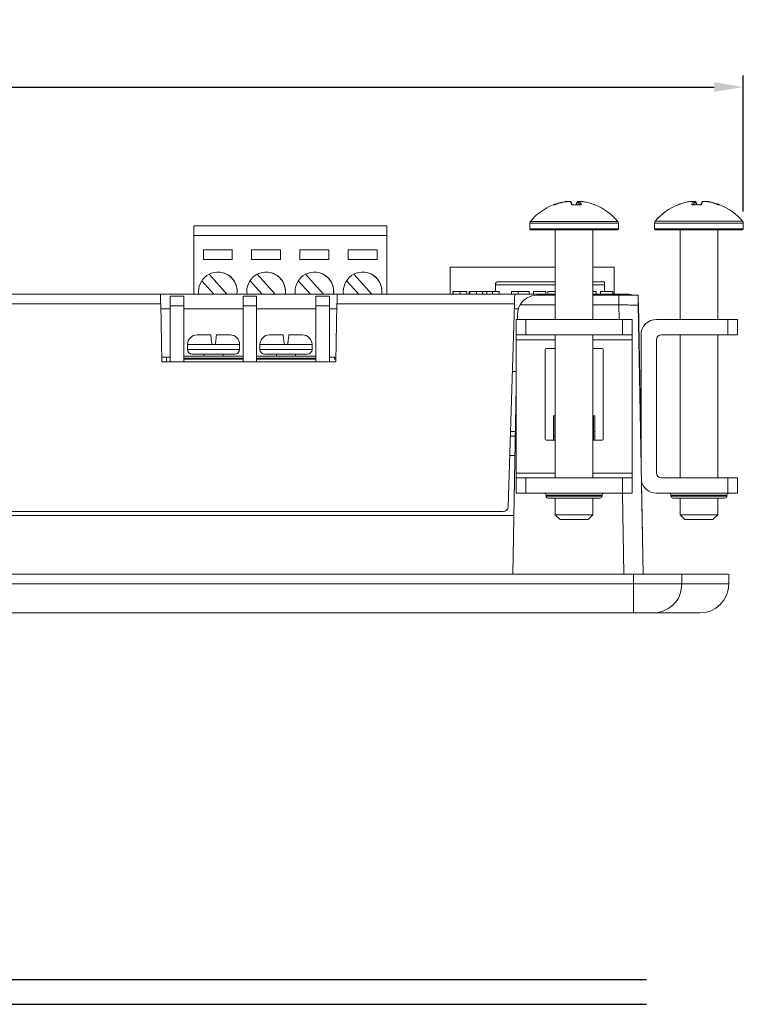
# Model space of a CAD drawing. Extents: x -378 to 356, y -278 to 625.
# Drawn here: x -134 to -59, y 279 to 381 of the extents above; entities that cross this region are included whole.
import ezdxf

# ---------------------------------------------------------------- set-up
doc = ezdxf.new("R2010")
doc.units = 0
doc.header["$LTSCALE"] = 4
doc.header["$PDMODE"] = 2
doc.header["$PDSIZE"] = 3
doc.layers.get('0').update_dxf_attribs({"linetype": 'CONTINUOUS'})
doc.layers.get('DEFPOINTS').update_dxf_attribs({"linetype": 'CONTINUOUS'})
doc.layers.add('3', color=2, linetype='CONTINUOUS')
doc.styles.add('DIMENSION', font='arial.ttf')
doc.styles.get("Standard").update_dxf_attribs({"font": 'romans.shx', "bigfont": 'cadsg.shx'})
doc.dimstyles.new('STANDARD$0', dxfattribs={"dimtxt": 2, "dimasz": 1.8, "dimexe": 1, "dimexo": 1, "dimgap": 1, "dimtad": 1, "dimzin": 13, "dimdsep": 46, "dimtxsty": 'Standard', "dimcen": 0.09, "dimadec": 0, "dimazin": 0, "dimtp": 0.3, "dimtfac": 1, "dimtix": 1, "dimtmove": 2, "dimatfit": 3, "dimfxl": 0, "dimtolj": 1, "dimtzin": 13, "dimarcsym": 0})

# ---------------------------------------------------------------- blocks, each defined once
blk = doc.blocks.new('*D316')
at = {"layer": '3', "color": 2, "lineweight": -2, "transparency": 16777216}
for p, q in [((-278.49, 360.97), (-278.49, 375.06)), ((-58.73, 360.97), (-58.73, 375.06)), ((-275.49, 373.86), (-61.73, 373.86))]:
    blk.add_line(p, q, dxfattribs=at)
at = {"layer": '3', "color": 2, "transparency": 16777216}
for points in [[(-275.49, 374.36), (-275.49, 373.36), (-278.49, 373.86)], [(-61.73, 374.36), (-61.73, 373.36), (-58.73, 373.86)]]:
    blk.add_solid(points, dxfattribs=at)
at = {"layer": 'DEFPOINTS', "color": 0, "transparency": 16777216}
for p in [(-58.73, 373.86), (-278.49, 359.77), (-58.73, 359.77)]:
    blk.add_point(p, dxfattribs=at)
at = {"layer": '3', "color": 3, "transparency": 16777216, "insert": (-168.61, 377.56), "char_height": 5, "attachment_point": 5, "style": 'DIMENSION'}
blk.add_mtext('\\A1;219.77', dxfattribs=at)

msp = doc.modelspace()

# ---------------------------------------------------------------- linework, layer by layer
at = {"color": 7, "linetype": 'Continuous', "lineweight": 15}
for p, q in [((-78.166, 361.705), (-78.167, 361.705)), ((-76.451, 361.682), (-76.546, 361.887)), ((-76.097, 361.612), (-75.97, 361.887)), ((-75.755, 361.894), (-75.755, 361.661)), ((-75.749, 361.894), (-75.752, 361.887)), ((-63.834, 361.904), (-63.831, 361.897)), ((-63.828, 361.671), (-63.828, 361.904)), ((-63.486, 361.622), (-63.614, 361.897)), ((-63.164, 361.622), (-63.037, 361.897)), ((-62.355, 361.996), (-62.354, 361.995)), ((-115.667, 359.495), (-115.667, 352.395)), ((-115.667, 359.495), (-115.667, 359.495)), ((-115.667, 359.495), (-115.667, 357.995)), ((-95.667, 359.495), (-115.667, 359.495)), ((-95.667, 359.495), (-95.667, 358.495)), ((-80.858, 359.755), (-80.858, 359.163)), ((-80.858, 359.163), (-80.758, 359.063)), ((-80.824, 359.163), (-80.858, 359.163)), ((-71.658, 359.163), (-80.824, 359.163)), ((-80.758, 359.063), (-71.758, 359.063)), ((-78.208, 359.063), (-78.208, 349.785)), ((-74.308, 349.785), (-74.308, 359.063)), ((-71.758, 359.063), (-71.658, 359.163)), ((-71.658, 359.163), (-71.658, 359.755)), ((-67.925, 359.765), (-67.925, 359.173)), ((-67.925, 359.173), (-67.825, 359.073)), ((-67.925, 359.173), (-58.725, 359.173)), ((-58.825, 359.073), (-67.825, 359.073)), ((-65.275, 359.073), (-65.275, 349.795)), ((-61.375, 349.795), (-61.375, 359.073)), ((-58.825, 359.073), (-58.725, 359.173)), ((-58.725, 359.173), (-58.725, 359.765)), ((-115.667, 352.395), (-115.667, 358.495)), ((-95.667, 358.495), (-115.667, 358.495)), ((-115.667, 357.995), (-115.667, 358.495)), ((-115.667, 358.495), (-115.667, 358.495)), ((-95.667, 352.395), (-95.667, 358.495)), ((-111.667, 356.995), (-114.667, 356.995)), ((-114.667, 356.995), (-114.667, 355.995)), ((-111.667, 355.995), (-111.667, 356.995)), ((-111.667, 355.995), (-111.667, 356.995)), ((-106.667, 356.995), (-109.667, 356.995)), ((-109.667, 356.995), (-109.667, 355.995)), ((-106.667, 355.995), (-106.667, 356.995)), ((-106.667, 355.995), (-106.667, 356.995)), ((-101.667, 356.995), (-104.667, 356.995)), ((-104.667, 356.995), (-104.667, 355.995)), ((-101.667, 355.995), (-101.667, 356.995)), ((-101.667, 355.995), (-101.667, 356.995)), ((-96.667, 356.995), (-99.667, 356.995)), ((-99.667, 356.995), (-99.667, 355.995)), ((-96.667, 355.995), (-96.667, 356.995)), ((-96.667, 355.995), (-96.667, 356.995)), ((-114.667, 355.995), (-111.667, 355.995)), ((-109.667, 355.995), (-106.667, 355.995)), ((-104.667, 355.995), (-101.667, 355.995)), ((-99.667, 355.995), (-96.667, 355.995)), ((-89.108, 355.195), (-78.208, 355.195)), ((-89.108, 355.195), (-89.108, 352.395)), ((-74.308, 355.195), (-72.108, 355.195)), ((-72.108, 355.195), (-72.108, 352.395)), ((-112.229, 352.395), (-114.083, 354.472)), ((-112.229, 352.395), (-114.083, 354.472)), ((-107.229, 352.395), (-109.083, 354.472)), ((-107.229, 352.395), (-109.083, 354.472)), ((-102.229, 352.395), (-104.083, 354.472)), ((-102.229, 352.395), (-104.083, 354.472)), ((-97.229, 352.395), (-99.083, 354.472)), ((-97.229, 352.395), (-99.083, 354.472)), ((-114.829, 353.806), (-113.569, 352.395)), ((-109.829, 353.806), (-108.569, 352.395)), ((-104.829, 353.806), (-103.569, 352.395)), ((-99.829, 353.806), (-98.569, 352.395)), ((-84.408, 352.695), (-84.408, 353.395)), ((-84.108, 353.695), (-78.208, 353.695)), ((-74.308, 353.695), (-73.108, 353.695)), ((-73.108, 353.695), (-73.108, 353.395)), ((-73.108, 352.695), (-73.108, 353.395)), ((-149.608, 352.395), (-119.108, 352.395)), ((-100.808, 352.395), (-119.108, 352.395)), ((-118.108, 352.195), (-116.708, 352.195)), ((-118.108, 351.195), (-118.108, 352.195)), ((-116.708, 352.195), (-116.708, 351.195)), ((-115.167, 352.695), (-115.144, 352.395)), ((-110.558, 352.195), (-109.158, 352.195)), ((-110.558, 351.195), (-110.558, 352.195)), ((-110.167, 352.695), (-110.144, 352.395)), ((-109.158, 352.195), (-109.158, 351.195)), ((-105.167, 352.695), (-105.144, 352.395)), ((-103.008, 352.195), (-101.608, 352.195)), ((-103.008, 351.195), (-103.008, 352.195)), ((-101.608, 352.195), (-101.608, 351.195)), ((-100.808, 352.395), (-82.408, 352.395)), ((-100.167, 352.695), (-100.144, 352.395)), ((-88.821, 352.695), (-88.821, 352.395)), ((-88.781, 352.695), (-88.781, 352.395)), ((-88.075, 352.695), (-88.075, 352.395)), ((-87.374, 352.695), (-87.374, 352.395)), ((-87.113, 352.695), (-87.113, 352.395)), ((-87.048, 352.695), (-87.048, 352.395)), ((-86.377, 352.695), (-86.377, 352.395)), ((-85.746, 352.695), (-85.746, 352.395)), ((-84.714, 352.695), (-85.311, 352.695)), ((-85.311, 352.695), (-85.311, 352.395)), ((-84.714, 352.695), (-84.714, 352.395)), ((-84.009, 352.695), (-84.009, 352.395)), ((-82.743, 352.695), (-82.743, 352.395)), ((-82.045, 352.695), (-82.743, 352.695)), ((-82.408, 352.395), (-78.208, 352.395)), ((-82.045, 352.695), (-82.045, 352.395)), ((-80.897, 352.695), (-80.897, 352.395)), ((-80.463, 352.695), (-80.463, 352.395)), ((-79.197, 352.695), (-80.463, 352.695)), ((-80.125, 352.295), (-78.208, 352.295)), ((-79.197, 352.695), (-79.197, 352.395)), ((-78.98, 352.695), (-78.98, 352.395)), ((-78.208, 352.695), (-78.98, 352.695)), ((-74.308, 352.395), (-72.608, 352.395)), ((-74.308, 352.295), (-71.608, 352.295)), ((-73.986, 352.695), (-74.294, 352.695)), ((-73.986, 352.695), (-73.986, 352.395)), ((-73.516, 352.695), (-73.516, 352.395)), ((-72.25, 352.695), (-73.516, 352.695)), ((-72.608, 352.395), (-71.108, 352.395)), ((-72.25, 352.695), (-72.25, 352.395)), ((-71.608, 352.295), (-71.608, 351.295)), ((-71.608, 352.295), (-69.608, 352.295)), ((-71.108, 352.395), (-71.108, 352.295)), ((-71.108, 352.395), (-70.59, 352.395)), ((-69.608, 352.295), (-69.608, 351.295)), ((-119.091, 351.412), (-149.634, 351.412)), ((-118.986, 345.395), (-119.091, 351.412)), ((-119.082, 350.895), (-118.108, 350.895)), ((-116.708, 351.195), (-118.108, 351.195)), ((-118.108, 351.195), (-118.108, 345.395)), ((-116.708, 345.395), (-116.708, 351.195)), ((-116.708, 350.895), (-110.558, 350.895)), ((-109.158, 351.195), (-110.558, 351.195)), ((-110.558, 351.195), (-110.558, 345.395)), ((-109.158, 345.395), (-109.158, 351.195)), ((-109.158, 350.895), (-103.008, 350.895)), ((-101.608, 351.195), (-103.008, 351.195)), ((-103.008, 351.195), (-103.008, 345.395)), ((-101.608, 351.195), (-101.608, 345.395)), ((-101.608, 350.895), (-100.834, 350.895)), ((-100.825, 351.412), (-100.93, 345.395)), ((-82.438, 351.412), (-100.825, 351.412)), ((-82.438, 351.412), (-83.093, 330.379)), ((-82.033, 350.895), (-82.454, 350.895)), ((-81.857, 351.295), (-78.208, 351.295)), ((-74.308, 351.295), (-71.608, 351.295)), ((-69.608, 351.295), (-69.11, 323.395)), ((-69.591, 351.412), (-69.388, 339.789)), ((-82.258, 349.785), (-82.258, 348.185)), ((-81.258, 349.785), (-82.258, 349.785)), ((-82.125, 350.33), (-82.135, 349.785)), ((-81.258, 348.185), (-81.258, 349.785)), ((-71.258, 349.785), (-81.258, 349.785)), ((-71.258, 349.785), (-71.258, 348.185)), ((-70.258, 349.785), (-71.258, 349.785)), ((-70.258, 348.185), (-70.258, 349.785)), ((-60.325, 349.795), (-67.725, 349.795)), ((-60.325, 348.195), (-60.325, 349.795)), ((-60.325, 349.795), (-59.325, 349.795)), ((-59.325, 349.795), (-59.325, 348.195)), ((-115.308, 348.195), (-113.908, 348.195)), ((-113.308, 348.195), (-111.908, 348.195)), ((-107.808, 348.195), (-106.408, 348.195)), ((-105.808, 348.195), (-104.408, 348.195)), ((-82.258, 348.185), (-81.258, 348.185)), ((-82.258, 348.185), (-82.258, 347.685)), ((-71.258, 348.185), (-81.258, 348.185)), ((-78.208, 348.185), (-78.208, 333.385)), ((-74.308, 333.385), (-74.308, 348.185)), ((-71.258, 348.185), (-70.258, 348.185)), ((-70.258, 347.685), (-70.258, 348.185)), ((-69.325, 348.195), (-69.325, 335.482)), ((-67.225, 348.195), (-60.325, 348.195)), ((-65.275, 348.195), (-65.275, 333.395)), ((-61.375, 333.395), (-61.375, 348.195)), ((-59.325, 348.195), (-60.325, 348.195)), ((-116.308, 347.195), (-116.308, 346.695)), ((-113.431, 347.195), (-113.785, 347.195)), ((-110.908, 346.695), (-110.908, 347.195)), ((-108.808, 347.195), (-108.808, 346.695)), ((-105.931, 347.195), (-106.285, 347.195)), ((-103.408, 346.695), (-103.408, 347.195)), ((-82.258, 333.885), (-82.258, 347.685)), ((-78.208, 346.785), (-79.158, 346.785)), ((-73.358, 346.785), (-74.308, 346.785)), ((-70.258, 333.885), (-70.258, 347.685)), ((-67.725, 333.895), (-67.725, 347.695)), ((-118.994, 345.895), (-118.108, 345.895)), ((-116.708, 345.995), (-110.558, 345.995)), ((-110.558, 345.795), (-116.708, 345.795)), ((-113.608, 346.195), (-115.808, 346.195)), ((-114.608, 346.195), (-114.608, 345.995)), ((-111.408, 346.195), (-113.608, 346.195)), ((-112.608, 345.995), (-112.608, 346.195)), ((-109.158, 345.995), (-103.008, 345.995)), ((-103.008, 345.795), (-109.158, 345.795)), ((-106.108, 346.195), (-108.308, 346.195)), ((-107.108, 346.195), (-107.108, 345.995)), ((-103.908, 346.195), (-106.108, 346.195)), ((-105.108, 345.995), (-105.108, 346.195)), ((-101.608, 345.895), (-100.921, 345.895)), ((-101.067, 345.695), (-101.067, 345.895)), ((-79.258, 346.685), (-79.258, 337.385)), ((-73.258, 337.385), (-73.258, 346.685)), ((-118.986, 345.395), (-100.93, 345.395)), ((-116.708, 345.695), (-110.558, 345.695)), ((-109.158, 345.695), (-103.008, 345.695)), ((-100.925, 345.695), (-101.067, 345.695)), ((-82.231, 344.395), (-82.657, 344.395)), ((-82.258, 342.895), (-82.606, 323.395)), ((-78.408, 339.795), (-78.208, 339.795)), ((-78.408, 337.285), (-78.408, 339.795)), ((-78.258, 339.795), (-78.258, 339.785)), ((-78.208, 339.785), (-78.258, 339.785)), ((-78.258, 339.785), (-78.258, 337.985)), ((-74.308, 339.795), (-74.108, 339.795)), ((-74.258, 339.785), (-74.308, 339.785)), ((-74.258, 339.785), (-74.258, 339.795)), ((-74.258, 337.985), (-74.258, 339.785)), ((-74.108, 339.795), (-74.108, 337.285)), ((-69.325, 339.784), (-69.388, 339.789)), ((-82.865, 337.695), (-82.351, 337.695)), ((-82.342, 338.195), (-82.85, 338.195)), ((-78.258, 337.695), (-78.408, 337.695)), ((-78.258, 337.985), (-78.258, 337.285)), ((-74.108, 338.195), (-74.258, 338.195)), ((-74.258, 337.985), (-74.258, 337.285)), ((-74.258, 337.695), (-74.108, 337.695)), ((-69.356, 337.967), (-69.325, 336.218)), ((-79.158, 337.285), (-78.258, 337.285)), ((-74.258, 337.285), (-73.358, 337.285)), ((-82.927, 335.695), (-82.386, 335.695)), ((-82.258, 333.885), (-82.258, 333.385)), ((-70.258, 333.385), (-70.258, 333.885)), ((-82.258, 333.385), (-82.258, 331.785)), ((-81.258, 333.385), (-82.258, 333.385)), ((-81.258, 331.785), (-81.258, 333.385)), ((-71.258, 333.385), (-81.258, 333.385)), ((-71.258, 333.385), (-71.258, 331.785)), ((-70.258, 333.385), (-71.258, 333.385)), ((-70.258, 331.785), (-70.258, 333.385)), ((-69.269, 332.973), (-69.171, 327.381)), ((-60.325, 333.395), (-67.225, 333.395)), ((-60.325, 331.795), (-60.325, 333.395)), ((-60.325, 333.395), (-59.325, 333.395)), ((-59.325, 333.395), (-59.325, 331.795)), ((-82.258, 331.785), (-81.258, 331.785)), ((-71.258, 331.785), (-81.258, 331.785)), ((-79.158, 331.585), (-79.158, 331.485)), ((-73.358, 331.485), (-73.358, 331.585)), ((-71.258, 331.785), (-70.258, 331.785)), ((-67.725, 331.795), (-60.325, 331.795)), ((-66.225, 331.595), (-66.225, 331.495)), ((-60.425, 331.495), (-60.425, 331.595)), ((-59.325, 331.795), (-60.325, 331.795)), ((-78.958, 331.285), (-73.558, 331.285)), ((-78.208, 331.285), (-78.208, 329.563)), ((-74.308, 329.563), (-74.308, 331.285)), ((-63.325, 331.295), (-66.025, 331.295)), ((-65.275, 331.295), (-65.275, 329.573)), ((-60.625, 331.295), (-63.325, 331.295)), ((-61.375, 329.573), (-61.375, 331.295)), ((-254.718, 329.495), (-82.497, 329.495)), ((-83.592, 329.895), (-253.623, 329.895)), ((-78.208, 329.563), (-77.708, 329.063)), ((-78.193, 329.563), (-78.208, 329.563)), ((-74.308, 329.563), (-78.193, 329.563)), ((-74.808, 329.063), (-74.308, 329.563)), ((-65.275, 329.573), (-64.775, 329.073)), ((-65.275, 329.573), (-61.375, 329.573)), ((-61.875, 329.073), (-61.375, 329.573)), ((-77.708, 329.063), (-74.808, 329.063)), ((-61.875, 329.073), (-64.775, 329.073)), ((-69.163, 326.895), (-69.172, 326.895)), ((-267.092, 323.395), (-70.092, 323.395)), ((-70.092, 323.395), (-70.092, 322.395)), ((-70.092, 323.395), (-65.092, 323.395)), ((-65.092, 323.395), (-65.092, 322.395)), ((-60.243, 322.395), (-60.243, 323.395)), ((-267.092, 322.395), (-70.092, 322.395)), ((-70.092, 322.395), (-70.092, 319.395)), ((-70.092, 322.395), (-65.092, 322.395)), ((-70.092, 319.395), (-267.092, 319.395)), ((-68.092, 319.395), (-70.092, 319.395))]:
    msp.add_line(p, q, dxfattribs=at)
at = {"color": 8, "linetype": 'Continuous', "lineweight": 15}
for p, q in [((-75.97, 361.665), (-75.97, 361.887)), ((-75.752, 361.887), (-75.65, 361.666)), ((-75.752, 361.661), (-75.752, 361.887)), ((-63.831, 361.897), (-63.934, 361.676)), ((-63.831, 361.671), (-63.831, 361.897)), ((-63.614, 361.675), (-63.614, 361.897)), ((-80.858, 359.755), (-71.658, 359.755)), ((-71.728, 359.948), (-80.788, 359.948)), ((-63.882, 359.765), (-67.925, 359.765)), ((-67.855, 359.958), (-63.874, 359.958)), ((-58.725, 359.765), (-63.882, 359.765)), ((-63.874, 359.958), (-58.796, 359.958)), ((-78.208, 353.395), (-84.408, 353.395)), ((-73.108, 353.395), (-74.308, 353.395)), ((-72.608, 352.295), (-72.608, 352.395)), ((-71.608, 351.295), (-71.581, 349.785)), ((-113.785, 347.195), (-116.308, 347.195)), ((-110.908, 347.195), (-113.431, 347.195)), ((-106.285, 347.195), (-108.808, 347.195)), ((-103.408, 347.195), (-105.931, 347.195)), ((-82.258, 347.685), (-78.208, 347.685)), ((-74.308, 347.685), (-70.258, 347.685)), ((-118.476, 345.895), (-118.476, 345.395)), ((-116.308, 346.695), (-113.608, 346.695)), ((-113.608, 346.695), (-110.908, 346.695)), ((-108.808, 346.695), (-106.108, 346.695)), ((-106.108, 346.695), (-103.408, 346.695)), ((-78.258, 337.985), (-78.208, 337.985)), ((-74.308, 337.985), (-74.258, 337.985)), ((-78.208, 333.885), (-82.258, 333.885)), ((-70.258, 333.885), (-74.308, 333.885)), ((-79.158, 331.585), (-73.358, 331.585)), ((-73.358, 331.485), (-79.158, 331.485)), ((-71.259, 331.785), (-71.11, 323.395)), ((-63.325, 331.595), (-66.225, 331.595)), ((-66.225, 331.495), (-63.325, 331.495)), ((-60.425, 331.595), (-63.325, 331.595)), ((-63.325, 331.495), (-60.425, 331.495)), ((-69.181, 327.381), (-69.171, 327.381))]:
    msp.add_line(p, q, dxfattribs=at)
at = {"color": 7, "linetype": 'Continuous', "lineweight": 15, "flags": 128}
for points in [[(-78.336, 361.659), (-78.312, 361.665), (-78.295, 361.666)], [(-76.358, 361.666), (-76.356, 361.665), (-76.353, 361.659)], [(-75.65, 361.666), (-75.648, 361.665), (-75.646, 361.659)], [(-63.934, 361.676), (-63.935, 361.675), (-63.938, 361.669)], [(-63.226, 361.676), (-63.227, 361.675), (-63.231, 361.669)], [(-61.285, 361.676), (-61.271, 361.675), (-61.248, 361.669)], [(-119.108, 352.395), (-119.107, 352.376), (-119.106, 352.32), (-119.105, 352.23), (-119.103, 352.108), (-119.1, 351.959), (-119.097, 351.79), (-119.094, 351.605), (-119.091, 351.412)], [(-100.825, 351.412), (-100.822, 351.605), (-100.818, 351.79), (-100.815, 351.959), (-100.813, 352.108), (-100.811, 352.23), (-100.809, 352.32), (-100.808, 352.376), (-100.808, 352.395)], [(-82.408, 352.395), (-82.408, 352.376), (-82.41, 352.32), (-82.413, 352.23), (-82.417, 352.108), (-82.421, 351.959), (-82.427, 351.79), (-82.432, 351.605), (-82.438, 351.412)], [(-69.171, 327.381), (-69.169, 327.286), (-69.168, 327.194), (-69.166, 327.11), (-69.165, 327.036), (-69.164, 326.976), (-69.163, 326.932), (-69.163, 326.904), (-69.163, 326.895)]]:
    msp.add_lwpolyline(points, dxfattribs=at)
at = {"color": 7, "linetype": 'Continuous', "lineweight": 15}
for centre, radius, start, end in [((-76.193, 356.09), 6, 111.76256, 139.97672), ((-76.643, 361.889), 0.0968, 358.80963, 35.39995), ((-75.651, 361.885), 0.101, 84.95581, 178.50362), ((-76.323, 356.09), 6, 40.02328, 68.31941), ((-63.26, 356.1), 6, 111.76256, 139.97672), ((-63.933, 361.895), 0.101, 1.49747, 95.04093), ((-63.71, 361.899), 0.097, 358.83069, 35.4222), ((-62.94, 361.899), 0.0968, 84.4089, 181.12225), ((-63.39, 356.1), 6, 40.02328, 68.31941), ((-80.558, 359.755), 0.3, 139.97672, 180), ((-71.958, 359.755), 0.3, 0, 40.02328), ((-67.625, 359.765), 0.3, 139.97672, 180), ((-59.025, 359.765), 0.3, 0, 40.02328), ((-113.167, 352.695), 2, 351.37307, 179.99929), ((-113.167, 352.695), 2, 351.37307, 90), ((-108.167, 352.695), 2, 351.37307, 179.99929), ((-108.167, 352.695), 2, 351.37307, 90), ((-103.167, 352.695), 2, 351.37307, 179.99929), ((-103.167, 352.695), 2, 351.37307, 90), ((-98.167, 352.695), 2, 351.37307, 179.99929), ((-98.167, 352.695), 2, 351.37307, 90), ((-84.108, 353.395), 0.3, 90, 180), ((-80.125, 350.295), 2, 90, 150), ((-70.59, 351.395), 1, 64.15807, 90), ((-80.125, 350.295), 2, 150, 178.97697), ((-70.59, 351.395), 1, 1, 10.6739), ((-67.725, 348.195), 1.6, 90, 180), ((-115.308, 347.195), 1, 90, 180), ((-111.908, 347.195), 1, 0, 90), ((-107.808, 347.195), 1, 90, 180), ((-104.408, 347.195), 1, 0, 90), ((-67.225, 347.695), 0.5, 90, 180), ((-79.158, 346.685), 0.1, 90, 180), ((-73.358, 346.685), 0.1, 0, 90), ((-115.808, 346.695), 0.5, 180, 270), ((-111.408, 346.695), 0.5, 270, 0), ((-108.308, 346.695), 0.5, 180, 270), ((-103.908, 346.695), 0.5, 270, 0), ((-69.825, 337.795), 0.5, 0, 24.4958), ((-79.158, 337.385), 0.1, 180, 270), ((-73.358, 337.385), 0.1, 270, 0), ((-67.225, 333.895), 0.5, 180, 270), ((-67.725, 333.395), 1.6, 193.45535, 270), ((-79.358, 331.585), 0.2, 0, 90), ((-78.958, 331.485), 0.2, 180, 270), ((-73.558, 331.485), 0.2, 270, 0), ((-73.158, 331.585), 0.2, 90, 180), ((-66.425, 331.595), 0.2, 0, 90), ((-66.025, 331.495), 0.2, 180, 270), ((-60.625, 331.495), 0.2, 270, 0), ((-60.225, 331.595), 0.2, 90, 180), ((-83.592, 330.395), 0.5, 270, 358.21804), ((-63.243, 322.395), 3, 269.99962, 359.98618), ((-68.092, 322.395), 3, 270, 319.33664)]:
    msp.add_arc(centre, radius, start, end, dxfattribs=at)
at = {"color": 8, "linetype": 'Continuous', "lineweight": 15}
for centre, radius, start, end in [((-76.643, 361.888), 0.0975, 35.72742, 95.39595), ((-76.513, 361.607), 0.0981, 43.58174, 95.49003), ((-75.521, 361.599), 0.106, 85.26637, 139.21637), ((-64.062, 361.609), 0.106, 40.80803, 94.73352), ((-63.07, 361.617), 0.0981, 84.51649, 136.41876)]:
    msp.add_arc(centre, radius, start, end, dxfattribs=at)
at = {"color": 7, "linetype": 'Continuous', "lineweight": 15}
for points, knots in [([(-76.883, 362.011), (-76.924, 362.013), (-76.997, 362.016), (-77.129, 362.002), (-77.205, 361.989), (-77.229, 361.985)], [0, 0, 0, 0, 0.46232793, 0.83143603, 1, 1, 1, 1]), ([(-76.565, 361.944), (-76.569, 361.95), (-76.581, 361.969), (-76.612, 361.987), (-76.665, 362.007), (-76.749, 362.016), (-76.891, 362.013), (-77.022, 362), (-77.094, 361.987), (-77.111, 361.984)], [0, 0, 0, 0, 0.03847101, 0.11495141, 0.21967536, 0.44590609, 0.68170854, 0.92542287, 1, 1, 1, 1]), ([(-77.106, 361.985), (-77.06, 361.992), (-76.97, 362.006), (-76.841, 362.014), (-76.738, 362.013), (-76.673, 362.002), (-76.659, 361.991), (-76.652, 361.985)], [0, 0, 0, 0, 0.2125068, 0.4252733, 0.6349347, 0.8430856, 1, 1, 1, 1]), ([(-75.608, 362.01), (-75.614, 362.01), (-75.673, 362.017), (-75.774, 362.015), (-75.862, 362.006), (-75.921, 361.978), (-75.957, 361.946), (-75.963, 361.92), (-75.965, 361.912)], [0, 0, 0, 0, 0.0303119, 0.3403457, 0.6766735, 0.8240337, 0.9423394, 1, 1, 1, 1]), ([(-75.287, 361.985), (-75.337, 361.993), (-75.441, 362.009), (-75.577, 362.016), (-75.647, 362.015), (-75.71, 361.987), (-75.742, 361.952), (-75.757, 361.917), (-75.754, 361.898), (-75.753, 361.893)], [0, 0, 0, 0, 0.2243864, 0.4646997, 0.7309722, 0.8268286, 0.9021961, 0.9760688, 1, 1, 1, 1]), ([(-75.642, 361.985), (-75.643, 361.992), (-75.645, 362.006), (-75.592, 362.014), (-75.503, 362.013), (-75.395, 362.002), (-75.319, 361.991), (-75.287, 361.985)], [0, 0, 0, 0, 0.2125158, 0.4252755, 0.6349332, 0.8430874, 1, 1, 1, 1]), ([(-63.836, 361.868), (-63.833, 361.878), (-63.824, 361.901), (-63.832, 361.943), (-63.854, 361.979), (-63.883, 362.002), (-63.916, 362.015), (-63.972, 362.026), (-64.066, 362.025), (-64.196, 362.012), (-64.273, 361.999), (-64.296, 361.995)], [0, 0, 0, 0, 0.0516592, 0.1209902, 0.1869987, 0.2465855, 0.3126166, 0.4094143, 0.6824618, 0.9004588, 1, 1, 1, 1]), ([(-63.942, 361.995), (-63.94, 362.002), (-63.938, 362.016), (-63.992, 362.024), (-64.081, 362.023), (-64.188, 362.012), (-64.264, 362.001), (-64.296, 361.995)], [0, 0, 0, 0, 0.2125128, 0.4252764, 0.6349421, 0.8430968, 1, 1, 1, 1]), ([(-63.633, 361.954), (-63.637, 361.96), (-63.649, 361.979), (-63.68, 361.997), (-63.733, 362.017), (-63.815, 362.027), (-63.911, 362.023), (-63.96, 362.021)], [0, 0, 0, 0, 0.0564733, 0.1687673, 0.3225148, 0.6546663, 1, 1, 1, 1]), ([(-62.477, 361.995), (-62.495, 361.998), (-62.566, 362.011), (-62.696, 362.024), (-62.843, 362.026), (-62.929, 362.016), (-62.989, 361.988), (-63.024, 361.956), (-63.031, 361.93), (-63.033, 361.922)], [0, 0, 0, 0, 0.0736869, 0.2978208, 0.5223261, 0.7658717, 0.8725783, 0.9582502, 1, 1, 1, 1]), ([(-62.478, 361.995), (-62.523, 362.002), (-62.613, 362.016), (-62.742, 362.024), (-62.845, 362.023), (-62.91, 362.012), (-62.925, 362.001), (-62.931, 361.995)], [0, 0, 0, 0, 0.2125072, 0.4252729, 0.634939, 0.8430857, 1, 1, 1, 1]), ([(-62.355, 361.995), (-62.405, 362.003), (-62.508, 362.018), (-62.617, 362.028), (-62.662, 362.022), (-62.676, 362.02)], [0, 0, 0, 0, 0.3911929, 0.8101895, 1, 1, 1, 1]), ([(-78.422, 361.659), (-78.414, 361.663), (-78.385, 361.677), (-78.356, 361.667), (-78.336, 361.659)], [0, 0, 0, 0, 0.2807318, 1, 1, 1, 1]), ([(-78.292, 361.704), (-78.3, 361.701), (-78.326, 361.692), (-78.363, 361.678), (-78.393, 361.668), (-78.407, 361.663), (-78.408, 361.663), (-78.409, 361.663)], [0, 0, 0, 0, 0.1465981, 0.4565734, 0.7293358, 0.9009881, 1, 1, 1, 1]), ([(-78.336, 361.659), (-78.332, 361.659), (-78.325, 361.658), (-78.297, 361.664), (-78.258, 361.674), (-78.212, 361.688), (-78.181, 361.7), (-78.166, 361.705)], [0, 0, 0, 0, 0.1972096, 0.3943576, 0.5939337, 0.8033889, 1, 1, 1, 1]), ([(-78.167, 361.705), (-78.185, 361.699), (-78.217, 361.688), (-78.259, 361.675), (-78.284, 361.668), (-78.297, 361.666), (-78.298, 361.666), (-78.299, 361.665)], [0, 0, 0, 0, 0.3093259, 0.5707525, 0.7785747, 0.9142909, 1, 1, 1, 1]), ([(-77.229, 361.985), (-77.294, 361.974), (-77.62, 361.916), (-77.975, 361.818), (-78.257, 361.717), (-78.289, 361.705)], [0, 0, 0, 0, 0.1810123, 0.9066107, 1, 1, 1, 1]), ([(-78.166, 361.705), (-78.103, 361.727), (-77.791, 361.838), (-77.434, 361.929), (-77.139, 361.98), (-77.106, 361.985)], [0, 0, 0, 0, 0.1810167, 0.9066085, 1, 1, 1, 1]), ([(-76.652, 361.985), (-76.644, 361.974), (-76.604, 361.916), (-76.561, 361.818), (-76.527, 361.717), (-76.523, 361.705)], [0, 0, 0, 0, 0.1810122, 0.9066108, 1, 1, 1, 1]), ([(-76.523, 361.705), (-76.519, 361.699), (-76.511, 361.686), (-76.477, 361.671), (-76.432, 361.661), (-76.388, 361.658), (-76.362, 361.659), (-76.353, 361.659)], [0, 0, 0, 0, 0.2302568, 0.4609011, 0.6814653, 0.8879533, 1, 1, 1, 1]), ([(-76.358, 361.667), (-76.365, 361.666), (-76.383, 361.665), (-76.41, 361.667), (-76.432, 361.671), (-76.444, 361.675), (-76.448, 361.677), (-76.444, 361.675), (-76.433, 361.665), (-76.427, 361.651), (-76.424, 361.643)], [0, 0, 0, 0, 0.1084198, 0.2567635, 0.4027739, 0.5146346, 0.6156303, 0.7134843, 0.8347086, 1, 1, 1, 1]), ([(-76.353, 361.659), (-76.287, 361.663), (-76.051, 361.677), (-75.815, 361.667), (-75.646, 361.659)], [0, 0, 0, 0, 0.2807359, 1, 1, 1, 1]), ([(-75.589, 361.67), (-75.589, 361.67), (-75.588, 361.671), (-75.591, 361.669), (-75.6, 361.667), (-75.618, 361.666), (-75.635, 361.665), (-75.647, 361.666), (-75.65, 361.667)], [0, 0, 0, 0, 0.0118881, 0.190797, 0.4006982, 0.6311203, 0.9163182, 1, 1, 1, 1]), ([(-75.646, 361.659), (-75.63, 361.659), (-75.598, 361.658), (-75.557, 361.664), (-75.528, 361.674), (-75.511, 361.688), (-75.512, 361.7), (-75.513, 361.705)], [0, 0, 0, 0, 0.1972387, 0.3943611, 0.5939521, 0.8033983, 1, 1, 1, 1]), ([(-75.513, 361.705), (-75.52, 361.727), (-75.558, 361.838), (-75.602, 361.929), (-75.638, 361.98), (-75.642, 361.985)], [0, 0, 0, 0, 0.1810109, 0.9066078, 1, 1, 1, 1]), ([(-75.287, 361.985), (-75.222, 361.974), (-74.895, 361.916), (-74.541, 361.818), (-74.259, 361.717), (-74.227, 361.705)], [0, 0, 0, 0, 0.1810124, 0.9066107, 1, 1, 1, 1]), ([(-74.107, 361.663), (-74.107, 361.663), (-74.107, 361.663), (-74.113, 361.665), (-74.129, 361.67), (-74.16, 361.681), (-74.196, 361.694), (-74.22, 361.703), (-74.227, 361.705)], [0, 0, 0, 0, 0.04829014, 0.15587577, 0.3333988, 0.58245033, 0.87556053, 1, 1, 1, 1]), ([(-74.227, 361.705), (-74.209, 361.699), (-74.174, 361.686), (-74.131, 361.671), (-74.102, 361.661), (-74.091, 361.658), (-74.093, 361.659), (-74.094, 361.659)], [0, 0, 0, 0, 0.2302561, 0.4609175, 0.6814811, 0.8879537, 1, 1, 1, 1]), ([(-74.094, 361.659), (-74.102, 361.664), (-74.112, 361.67), (-74.121, 361.668), (-74.123, 361.668)], [0, 0, 0, 0, 0.82488952, 1, 1, 1, 1]), ([(-65.357, 361.715), (-65.374, 361.709), (-65.409, 361.696), (-65.452, 361.681), (-65.481, 361.671), (-65.492, 361.668), (-65.49, 361.669), (-65.489, 361.669)], [0, 0, 0, 0, 0.2302787, 0.4609303, 0.6814892, 0.8879713, 1, 1, 1, 1]), ([(-65.489, 361.669), (-65.481, 361.674), (-65.472, 361.68), (-65.462, 361.678), (-65.46, 361.678)], [0, 0, 0, 0, 0.8248771, 1, 1, 1, 1]), ([(-65.36, 361.714), (-65.368, 361.711), (-65.394, 361.702), (-65.431, 361.688), (-65.46, 361.678), (-65.475, 361.673), (-65.476, 361.673), (-65.476, 361.673)], [0, 0, 0, 0, 0.1465643, 0.4565841, 0.729329, 0.9009841, 1, 1, 1, 1]), ([(-64.296, 361.995), (-64.362, 361.984), (-64.688, 361.926), (-65.042, 361.828), (-65.324, 361.727), (-65.357, 361.715)], [0, 0, 0, 0, 0.1810129, 0.906617, 1, 1, 1, 1]), ([(-63.938, 361.669), (-63.953, 361.669), (-63.985, 361.668), (-64.026, 361.674), (-64.056, 361.684), (-64.072, 361.698), (-64.071, 361.71), (-64.071, 361.715)], [0, 0, 0, 0, 0.1972355, 0.3943672, 0.5939505, 0.8033974, 1, 1, 1, 1]), ([(-64.071, 361.715), (-64.063, 361.737), (-64.025, 361.848), (-63.982, 361.939), (-63.946, 361.99), (-63.942, 361.995)], [0, 0, 0, 0, 0.1810132, 0.9066081, 1, 1, 1, 1]), ([(-63.934, 361.677), (-63.936, 361.676), (-63.948, 361.675), (-63.967, 361.676), (-63.984, 361.678), (-63.994, 361.68), (-63.994, 361.68), (-63.994, 361.68)], [0, 0, 0, 0, 0.0822569, 0.3709783, 0.6304082, 0.8478845, 1, 1, 1, 1]), ([(-63.231, 361.669), (-63.297, 361.673), (-63.532, 361.687), (-63.768, 361.677), (-63.938, 361.669)], [0, 0, 0, 0, 0.2807351, 1, 1, 1, 1]), ([(-63.061, 361.715), (-63.064, 361.709), (-63.072, 361.696), (-63.106, 361.681), (-63.152, 361.671), (-63.195, 361.668), (-63.221, 361.669), (-63.231, 361.669)], [0, 0, 0, 0, 0.2302635, 0.4609226, 0.6814722, 0.8879563, 1, 1, 1, 1]), ([(-63.137, 361.686), (-63.137, 361.686), (-63.136, 361.687), (-63.14, 361.684), (-63.15, 361.681), (-63.169, 361.678), (-63.194, 361.676), (-63.215, 361.675), (-63.225, 361.676), (-63.225, 361.676)], [0, 0, 0, 0, 0.0258365, 0.1696067, 0.3418879, 0.5309853, 0.756547, 0.9900429, 1, 1, 1, 1]), ([(-62.931, 361.995), (-62.939, 361.984), (-62.979, 361.926), (-63.022, 361.828), (-63.057, 361.727), (-63.061, 361.715)], [0, 0, 0, 0, 0.181013, 0.9066114, 1, 1, 1, 1]), ([(-61.417, 361.715), (-61.48, 361.737), (-61.793, 361.848), (-62.149, 361.939), (-62.444, 361.99), (-62.478, 361.995)], [0, 0, 0, 0, 0.1810093, 0.9066081, 1, 1, 1, 1]), ([(-62.354, 361.995), (-62.289, 361.984), (-61.963, 361.926), (-61.608, 361.828), (-61.326, 361.727), (-61.294, 361.715)], [0, 0, 0, 0, 0.1810133, 0.906617, 1, 1, 1, 1]), ([(-61.285, 361.675), (-61.285, 361.675), (-61.285, 361.676), (-61.292, 361.677), (-61.306, 361.68), (-61.334, 361.688), (-61.373, 361.7), (-61.406, 361.712), (-61.423, 361.718), (-61.425, 361.719)], [0, 0, 0, 0, 0.05331, 0.14411, 0.278889, 0.4648437, 0.6999442, 0.9710536, 1, 1, 1, 1]), ([(-61.248, 361.669), (-61.251, 361.669), (-61.258, 361.668), (-61.286, 361.674), (-61.325, 361.684), (-61.371, 361.698), (-61.402, 361.71), (-61.417, 361.715)], [0, 0, 0, 0, 0.1972209, 0.3943655, 0.5939505, 0.8033923, 1, 1, 1, 1]), ([(-61.174, 361.673), (-61.174, 361.673), (-61.175, 361.673), (-61.181, 361.675), (-61.197, 361.68), (-61.228, 361.691), (-61.264, 361.704), (-61.288, 361.713), (-61.295, 361.715)], [0, 0, 0, 0, 0.04828766, 0.15587452, 0.33341107, 0.58245264, 0.87556995, 1, 1, 1, 1]), ([(-61.161, 361.669), (-61.169, 361.673), (-61.198, 361.687), (-61.227, 361.677), (-61.248, 361.669)], [0, 0, 0, 0, 0.28073397, 1, 1, 1, 1]), ([(-88.075, 352.695), (-88.169, 352.695), (-88.356, 352.695), (-88.642, 352.695), (-88.728, 352.695), (-88.781, 352.695)], [0, 0, 0, 0, 0.2807475, 0.5613409, 1, 1, 1, 1]), ([(-87.374, 352.695), (-87.376, 352.695), (-87.381, 352.695), (-87.455, 352.695), (-87.654, 352.695), (-87.881, 352.695), (-88.011, 352.695), (-88.075, 352.695)], [0, 0, 0, 0, 0.2509325, 0.5010277, 0.7500668, 0.8749829, 1, 1, 1, 1]), ([(-86.377, 352.695), (-86.467, 352.695), (-86.649, 352.695), (-86.892, 352.695), (-86.989, 352.695), (-87.048, 352.695)], [0, 0, 0, 0, 0.27876562, 0.55864818, 1, 1, 1, 1]), ([(-85.746, 352.695), (-85.755, 352.695), (-85.773, 352.695), (-85.927, 352.695), (-86.134, 352.695), (-86.296, 352.695), (-86.377, 352.695)], [0, 0, 0, 0, 0.2803577, 0.5605086, 0.7804711, 1, 1, 1, 1]), ([(-85.311, 352.695), (-85.374, 352.695), (-85.515, 352.695), (-85.617, 352.695), (-85.673, 352.695)], [0, 0, 0, 0, 0.44405402, 1, 1, 1, 1]), ([(-84.009, 352.695), (-84.019, 352.695), (-84.038, 352.695), (-84.207, 352.695), (-84.449, 352.695), (-84.626, 352.695), (-84.714, 352.695)], [0, 0, 0, 0, 0.2803439, 0.560114, 0.7798182, 1, 1, 1, 1]), ([(-84.534, 352.695), (-84.536, 352.695), (-84.54, 352.695), (-84.612, 352.695), (-84.623, 352.695)], [0, 0, 0, 0, 0.848758, 1, 1, 1, 1]), ([(-80.897, 352.695), (-80.91, 352.695), (-80.937, 352.695), (-81.174, 352.695), (-81.593, 352.695), (-81.894, 352.695), (-82.045, 352.695)], [0, 0, 0, 0, 0.2809226, 0.5608402, 0.7793993, 1, 1, 1, 1]), ([(-71.608, 351.295), (-71.384, 351.295), (-70.937, 351.295), (-70.349, 351.284), (-69.908, 351.273), (-69.65, 351.288), (-69.621, 351.293), (-69.608, 351.295)], [0, 0, 0, 0, 0.2134688, 0.4271344, 0.6301665, 0.8352939, 1, 1, 1, 1]), ([(-113.908, 348.195), (-113.907, 348.19), (-113.906, 348.177), (-113.89, 348.053), (-113.862, 347.822), (-113.825, 347.523), (-113.798, 347.302), (-113.785, 347.195)], [0, 0, 0, 0, 0.1459833, 0.3631059, 0.580057, 0.7961901, 1, 1, 1, 1]), ([(-113.431, 347.195), (-113.417, 347.307), (-113.389, 347.533), (-113.352, 347.832), (-113.324, 348.059), (-113.31, 348.178), (-113.308, 348.19), (-113.308, 348.195)], [0, 0, 0, 0, 0.2141883, 0.4284699, 0.6435551, 0.8596743, 1, 1, 1, 1]), ([(-106.408, 348.195), (-106.407, 348.19), (-106.406, 348.177), (-106.39, 348.053), (-106.362, 347.822), (-106.325, 347.523), (-106.298, 347.302), (-106.285, 347.195)], [0, 0, 0, 0, 0.1459833, 0.3631059, 0.580057, 0.7961901, 1, 1, 1, 1]), ([(-105.931, 347.195), (-105.917, 347.307), (-105.889, 347.533), (-105.852, 347.832), (-105.824, 348.059), (-105.81, 348.178), (-105.808, 348.19), (-105.808, 348.195)], [0, 0, 0, 0, 0.2141883, 0.4284699, 0.6435551, 0.8596743, 1, 1, 1, 1]), ([(-65.092, 323.395), (-64.416, 323.395), (-63.067, 323.395), (-61.643, 323.395), (-60.7, 323.395), (-60.25, 323.395), (-60.291, 323.395), (-60.304, 323.395)], [0, 0, 0, 0, 0.2255803, 0.4499675, 0.673502, 0.8965285, 1, 1, 1, 1]), ([(-65.092, 322.395), (-65.13, 322.063), (-65.204, 321.4), (-65.52, 320.72), (-65.802, 320.475), (-65.83, 320.45)], [0, 0, 0, 0, 0.4730882, 0.9461541, 1, 1, 1, 1]), ([(-63.243, 319.395), (-63.306, 319.395), (-63.431, 319.395), (-64.449, 319.395), (-65.959, 319.395), (-67.417, 319.395), (-68.103, 319.395)], [0, 0, 0, 0, 0.2572097, 0.51455531, 0.77177085, 1, 1, 1, 1])]:
    msp.add_open_spline(points, degree=3, knots=knots, dxfattribs=at)
at = {"color": 8, "linetype": 'Continuous', "lineweight": 15}
for points, knots in [([(-75.97, 361.887), (-75.962, 361.892), (-75.943, 361.904), (-75.87, 361.914), (-75.79, 361.914), (-75.753, 361.914)], [0, 0, 0, 0, 0.2889457, 0.6729602, 1, 1, 1, 1]), ([(-63.614, 361.897), (-63.621, 361.902), (-63.64, 361.914), (-63.712, 361.924), (-63.791, 361.924), (-63.827, 361.924)], [0, 0, 0, 0, 0.2921426, 0.6804159, 1, 1, 1, 1]), ([(-65.092, 322.395), (-64.421, 322.395), (-63.168, 322.395), (-61.844, 322.395), (-60.925, 322.395), (-60.352, 322.395), (-60.28, 322.395), (-60.245, 322.395)], [0, 0, 0, 0, 0.2239546, 0.417872, 0.6117887, 0.8066074, 1, 1, 1, 1])]:
    msp.add_open_spline(points, degree=3, knots=knots, dxfattribs=at)
at = {"layer": '3'}
for p, q in [((-269.239, 281.419), (-68.753, 281.419)), ((-269.239, 278.863), (-68.753, 278.863))]:
    msp.add_line(p, q, dxfattribs=at)

# ---------------------------------------------------------------- dimensions: what is measured, and where the dimension line sits
dim = msp.add_linear_dim(base=(-58.725, 373.857), p1=(-278.493, 359.765), p2=(-58.725, 359.765), dimstyle='STANDARD$0', override={"dimtxt": 5, "dimasz": 3, "dimexe": 1.2, "dimexo": 1.2, "dimgap": 1.2, "dimzin": 8, "dimtxsty": 'DIMENSION', "dimcen": 0, "dimclrd": 2, "dimclre": 2, "dimclrt": 3, "dimatfit": 0, "dimtzin": 8}, dxfattribs=at)
dim.commit()
dim.dimension.update_dxf_attribs({"geometry": '*D316', "text_midpoint": (-168.609, 377.557)})

doc.saveas('drawing.dxf')
